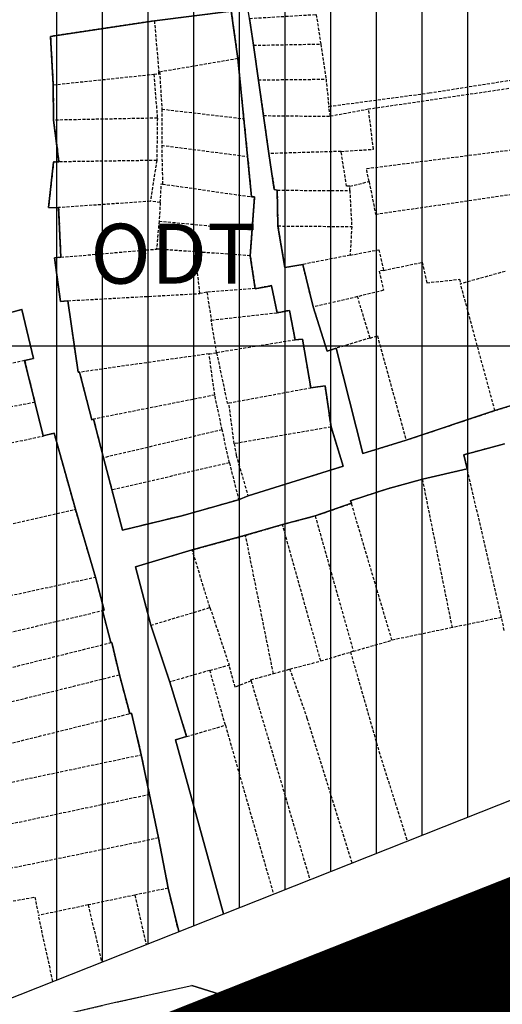
# Model space of a CAD drawing. Units: millimetres. Extents: x 598790 to 601132, y 1186770 to 1188987.
# Drawn here: x 599340 to 599380, y 1187745 to 1187827 of the extents above; entities that cross this region are included whole.
import ezdxf
from ezdxf.enums import TextEntityAlignment as Align

# ---------------------------------------------------------------- set-up
doc = ezdxf.new("R2010")
doc.units = ezdxf.units.MM
doc.linetypes.add('CENTER2', pattern=[1.125, 0.75, -0.125, 0.125, -0.125])
doc.linetypes.add('HIDDEN', pattern=[0.375, 0.25, -0.125])
doc.layers.add('A-TIM', color=250, linetype='CENTER2', lineweight=18)
for name, color, linetype in [('cocau', 120, 'Continuous'), ('datdchh', 32, 'Continuous'), ('ht phuong 5', 250, 'Continuous'), ('long duong', 2, 'Continuous'), ('TEXT', 7, 'Continuous')]:
    doc.layers.add(name, color=color, linetype=linetype)
doc.layers.add('H- DUONG', color=7, linetype='Continuous', lineweight=18, true_color=0x919191)
doc.styles.get("Standard").update_dxf_attribs({"font": 'VNI-Helve-Bold.TTF'})
doc.styles.add('txt', font='vn_vni.shx', dxfattribs={"height": 0.2})

# ---------------------------------------------------------------- blocks, each defined once
blk = doc.blocks.new('htphuong5')
at = {"layer": 'ht phuong 5', "linetype": 'HIDDEN'}
for p, q in [((-4624.507, 4653.332), (-4624.177, 4651.092)), ((-4632.447, 4653.142), (-4632.077, 4648.872)), ((-4624.177, 4651.092), (-4618.567, 4651.192)), ((-4624.177, 4651.092), (-4623.777, 4648.202)), ((-4618.567, 4651.192), (-4618.127, 4648.262)), ((-4632.017, 4648.882), (-4625.487, 4650.002)), ((-4625.487, 4650.002), (-4624.987, 4644.962)), ((-4640.887, 4647.792), (-4632.497, 4648.672)), ((-4632.497, 4648.672), (-4632.197, 4645.012)), ((-4632.017, 4648.882), (-4632.077, 4648.872)), ((-4632.017, 4648.882), (-4631.817, 4645.762)), ((-4623.777, 4648.202), (-4618.127, 4648.262)), ((-4618.127, 4648.262), (-4617.897, 4645.992)), ((-4640.887, 4647.792), (-4640.857, 4644.842)), ((-4623.777, 4648.202), (-4623.337, 4645.222)), ((-4617.767, 4645.162), (-4617.897, 4645.992)), ((-4632.197, 4645.012), (-4640.857, 4644.842)), ((-4632.197, 4645.012), (-4632.247, 4641.482)), ((-4631.817, 4645.762), (-4631.837, 4642.742)), ((-4631.817, 4645.762), (-4624.987, 4644.962)), ((-4623.337, 4645.222), (-4617.767, 4645.162)), ((-4623.337, 4645.222), (-4622.907, 4642.052)), ((-4614.577, 4645.752), (-4617.767, 4645.162)), ((-4640.857, 4644.842), (-4640.407, 4641.362)), ((-4624.987, 4644.962), (-4624.667, 4641.812)), ((-4631.837, 4642.742), (-4624.667, 4641.812)), ((-4631.837, 4642.742), (-4631.767, 4639.512)), ((-4624.667, 4641.812), (-4624.347, 4638.442)), ((-4616.867, 4642.232), (-4622.907, 4642.052)), ((-4632.247, 4641.482), (-4640.407, 4641.362)), ((-4632.247, 4641.482), (-4632.787, 4638.072)), ((-4631.767, 4639.512), (-4624.347, 4638.442)), ((-4616.147, 4639.322), (-4614.537, 4639.722)), ((-4616.147, 4638.972), (-4616.147, 4639.322)), ((-4622.197, 4638.992), (-4622.147, 4636.012)), ((-4622.197, 4638.992), (-4616.147, 4638.972)), ((-4616.147, 4638.972), (-4615.987, 4635.962)), ((-4632.787, 4638.072), (-4640.437, 4637.542)), ((-4631.957, 4637.972), (-4632.787, 4638.072)), ((-4631.957, 4637.972), (-4632.057, 4636.422)), ((-4640.437, 4637.542), (-4640.247, 4633.402)), ((-4632.057, 4636.422), (-4632.267, 4634.082)), ((-4632.057, 4636.422), (-4624.307, 4635.682)), ((-4622.147, 4636.012), (-4615.987, 4635.962)), ((-4615.987, 4635.962), (-4616.117, 4633.572)), ((-4624.307, 4635.682), (-4624.447, 4633.522)), ((-4640.247, 4633.402), (-4632.267, 4634.082)), ((-4629.027, 4633.852), (-4632.267, 4634.082)), ((-4624.447, 4633.522), (-4629.027, 4633.852)), ((-4628.647, 4630.372), (-4629.027, 4633.852)), ((-4624.447, 4633.522), (-4624.037, 4630.782)), ((-4616.117, 4633.572), (-4620.067, 4632.802)), ((-4619.197, 4629.262), (-4620.067, 4632.802)), ((-4603.187, 4632.222), (-4606.907, 4631.182)), ((-4604.037, 4620.602), (-4606.907, 4631.182)), ((-4639.657, 4629.772), (-4628.647, 4630.372)), ((-4628.067, 4630.482), (-4628.647, 4630.372)), ((-4624.037, 4630.782), (-4628.067, 4630.482)), ((-4628.067, 4630.482), (-4627.697, 4628.152)), ((-4615.497, 4630.112), (-4619.197, 4629.262)), ((-4614.457, 4626.662), (-4615.497, 4630.112)), ((-4627.697, 4628.152), (-4622.207, 4628.772)), ((-4627.257, 4625.432), (-4627.697, 4628.152)), ((-4620.707, 4626.492), (-4627.257, 4625.432)), ((-4614.457, 4626.662), (-4617.297, 4625.802)), ((-4627.887, 4625.342), (-4638.687, 4623.802)), ((-4627.887, 4625.342), (-4627.257, 4625.432)), ((-4627.407, 4621.902), (-4627.887, 4625.342)), ((-4643.267, 4624.772), (-4657.757, 4621.482)), ((-4643.267, 4624.772), (-4642.407, 4621.292)), ((-4626.237, 4621.242), (-4619.397, 4622.512)), ((-4642.407, 4621.292), (-4657.437, 4618.472)), ((-4641.717, 4618.482), (-4642.407, 4621.292)), ((-4627.407, 4621.902), (-4637.517, 4619.892)), ((-4626.787, 4619.002), (-4627.407, 4621.902)), ((-4625.787, 4617.842), (-4626.237, 4621.242)), ((-4604.037, 4620.602), (-4600.577, 4621.672)), ((-4611.447, 4618.132), (-4604.037, 4620.602)), ((-4637.517, 4619.892), (-4636.697, 4616.662)), ((-4626.787, 4619.002), (-4636.697, 4616.662)), ((-4626.187, 4616.242), (-4626.787, 4619.002)), ((-4617.707, 4619.232), (-4625.787, 4617.842)), ((-4656.887, 4615.282), (-4641.717, 4618.482)), ((-4636.697, 4616.662), (-4635.987, 4613.982)), ((-4626.187, 4616.242), (-4635.987, 4613.982)), ((-4606.337, 4615.732), (-4610.067, 4614.872)), ((-4603.487, 4603.342), (-4606.337, 4615.732)), ((-4607.587, 4602.492), (-4610.067, 4614.872)), ((-4656.277, 4608.392), (-4639.037, 4612.372)), ((-4637.357, 4606.712), (-4639.037, 4612.372)), ((-4619.037, 4611.812), (-4616.007, 4612.862)), ((-4612.627, 4601.442), (-4616.007, 4612.862)), ((-4621.757, 4611.092), (-4619.037, 4611.812)), ((-4619.037, 4611.812), (-4615.847, 4600.522)), ((-4624.837, 4610.192), (-4621.757, 4611.092)), ((-4618.567, 4599.712), (-4621.757, 4611.092)), ((-4629.297, 4608.972), (-4624.837, 4610.192)), ((-4622.517, 4598.652), (-4624.837, 4610.192)), ((-4627.807, 4604.172), (-4629.297, 4608.972)), ((-4655.857, 4602.702), (-4637.357, 4606.712)), ((-4655.147, 4599.602), (-4636.777, 4603.912)), ((-4636.067, 4601.242), (-4636.777, 4603.912)), ((-4632.747, 4602.692), (-4627.807, 4604.172)), ((-4627.807, 4604.172), (-4626.217, 4599.372)), ((-4603.487, 4603.342), (-4607.587, 4602.492)), ((-4603.257, 4602.262), (-4603.487, 4603.342)), ((-4632.747, 4602.692), (-4631.167, 4597.952)), ((-4607.587, 4602.492), (-4612.627, 4601.442)), ((-4615.847, 4600.522), (-4612.627, 4601.442)), ((-4652.627, 4597.112), (-4636.067, 4601.242)), ((-4618.567, 4599.712), (-4616.087, 4600.452)), ((-4615.847, 4600.522), (-4616.087, 4600.452)), ((-4627.817, 4598.922), (-4626.217, 4599.372)), ((-4622.517, 4598.652), (-4621.137, 4599.032)), ((-4621.137, 4599.032), (-4618.567, 4599.712)), ((-4651.987, 4594.412), (-4635.357, 4598.562)), ((-4634.507, 4595.312), (-4635.357, 4598.562)), ((-4627.817, 4598.922), (-4631.167, 4597.952)), ((-4626.527, 4594.352), (-4627.817, 4598.922)), ((-4631.167, 4597.952), (-4629.757, 4593.402)), ((-4624.377, 4598.042), (-4619.478, 4581.461)), ((-4651.197, 4591.152), (-4634.507, 4595.312)), ((-4629.757, 4593.402), (-4626.527, 4594.352)), ((-4626.527, 4594.352), (-4622.511, 4580.259)), ((-4650.567, 4588.292), (-4633.547, 4591.882)), ((-4633.547, 4591.882), (-4632.867, 4588.582)), ((-4647.747, 4585.412), (-4632.867, 4588.582)), ((-4632.867, 4588.582), (-4632.107, 4584.952)), ((-4632.107, 4584.952), (-4631.297, 4580.752)), ((-4598.257, 4580.952), (-4608.887, 4576.842)), ((-4634.077, 4580.172), (-4637.967, 4579.352)), ((-4631.297, 4580.752), (-4634.077, 4580.172)), ((-4634.077, 4580.172), (-4633.134, 4576.05)), ((-4637.967, 4579.352), (-4642.117, 4578.472)), ((-4637.967, 4579.352), (-4636.85, 4574.578)), ((-4640.914, 4572.968), (-4642.117, 4578.472)), ((-4613.417, 4574.632), (-4608.887, 4576.842)), ((-4617.157, 4573.602), (-4613.417, 4574.632)), ((-4620.327, 4572.592), (-4617.157, 4573.602)), ((-4636.047, 4571.142), (-4632.207, 4571.992)), ((-4640.297, 4570.142), (-4636.047, 4571.142))]:
    blk.add_line(p, q, dxfattribs=at)
at = {"layer": 'ht phuong 5', "linetype": 'Continuous'}
for p, q in [((-4624.093, 4638.42), (-4624.375, 4634.598)), ((-5029.756, 4626.002), (-3983.647, 4626.002)), ((-4624.627, 4571.142), (-4629.328, 4572.632)), ((-4629.328, 4572.632), (-4624.627, 4571.142))]:
    blk.add_line(p, q, dxfattribs=at)
for points in [[(-4624.503, 4653.33), (-4624.173, 4651.089), (-4622.903, 4642.048), (-4622.441, 4639.058), (-4622.194, 4638.988), (-4622.144, 4636.008), (-4621.558, 4632.548), (-4620.065, 4632.798), (-4619.199, 4629.257), (-4618.036, 4625.577), (-4617.294, 4625.807), (-4615.067, 4617.026), (-4611.446, 4618.136), (-4604.039, 4620.606), (-4600.575, 4621.677)], [(-4645.404, 4628.527), (-4643.491, 4629.037), (-4642.534, 4624.947), (-4643.268, 4624.777), (-4641.717, 4618.486), (-4640.81, 4618.726), (-4639.037, 4612.376), (-4637.354, 4606.715), (-4636.636, 4603.945), (-4636.777, 4603.915), (-4636.067, 4601.245), (-4636.009, 4601.245), (-4635.358, 4598.564), (-4634.508, 4595.314), (-4634.343, 4595.344), (-4633.543, 4591.884), (-4632.108, 4584.953), (-4631.3, 4580.753), (-4630.419, 4577.126)], [(-4600.575, 4621.677), (-4604.039, 4620.606), (-4611.446, 4618.136), (-4615.067, 4617.026), (-4617.294, 4625.807), (-4618.036, 4625.577), (-4619.199, 4629.257), (-4620.065, 4632.798), (-4621.558, 4632.548), (-4622.144, 4636.008), (-4622.194, 4638.988), (-4622.441, 4639.058), (-4622.903, 4642.048), (-4624.173, 4651.089), (-4624.503, 4653.33)], [(-4600.575, 4621.677), (-4604.039, 4620.606), (-4611.446, 4618.136), (-4615.067, 4617.026), (-4617.294, 4625.807), (-4618.036, 4625.577), (-4619.199, 4629.257), (-4620.065, 4632.798), (-4621.558, 4632.548), (-4622.144, 4636.008), (-4622.194, 4638.988), (-4622.441, 4639.058), (-4622.903, 4642.048), (-4624.173, 4651.089), (-4624.503, 4653.33), (-4624.759, 4654.95), (-4622.21, 4656.28), (-4620.28, 4659.09), (-4619.348, 4661.71), (-4619.183, 4663.271), (-4616.667, 4663.921)], [(-4616.684, 4615.966), (-4617.706, 4619.236), (-4618.21, 4622.657), (-4619.397, 4622.517), (-4620.09, 4626.577), (-4620.709, 4626.497), (-4621.171, 4628.957), (-4622.21, 4628.767), (-4622.664, 4631.027), (-4624.033, 4630.777), (-4624.445, 4633.518), (-4624.091, 4638.448), (-4624.346, 4638.438), (-4625.485, 4649.999), (-4626.029, 4653.94), (-4632.446, 4653.14), (-4641.107, 4651.829), (-4640.884, 4647.789), (-4640.859, 4644.839), (-4640.406, 4641.358), (-4640.859, 4641.348), (-4641.28, 4637.548), (-4640.439, 4637.538), (-4640.249, 4633.398), (-4640.769, 4633.358), (-4640.274, 4629.697), (-4639.655, 4629.767), (-4638.806, 4623.807), (-4638.69, 4623.807), (-4637.667, 4619.826), (-4637.519, 4619.896), (-4636.694, 4616.666), (-4635.094, 4610.635), (-4630.17, 4611.826), (-4625.419, 4613.166), (-4624.635, 4613.496), (-4616.684, 4615.966)], [(-4640.995, 4649.791), (-4641.107, 4651.829), (-4632.446, 4653.14), (-4626.029, 4653.94), (-4625.485, 4649.999), (-4624.346, 4638.438), (-4624.091, 4638.448), (-4624.093, 4638.42)], [(-4630.419, 4577.126), (-4631.3, 4580.753), (-4632.108, 4584.953), (-4633.543, 4591.884), (-4634.343, 4595.344), (-4634.508, 4595.314), (-4635.358, 4598.564), (-4636.009, 4601.245), (-4636.067, 4601.245), (-4636.777, 4603.915), (-4636.636, 4603.945), (-4637.354, 4606.715), (-4639.037, 4612.376), (-4640.81, 4618.726), (-4641.717, 4618.486), (-4643.268, 4624.777), (-4642.534, 4624.947), (-4643.491, 4629.037), (-4645.404, 4628.527)], [(-4645.404, 4628.527), (-4643.491, 4629.037), (-4642.534, 4624.947), (-4643.268, 4624.777), (-4641.717, 4618.486), (-4640.81, 4618.726), (-4639.037, 4612.376), (-4637.354, 4606.715), (-4636.636, 4603.945), (-4636.777, 4603.915), (-4636.067, 4601.245), (-4636.009, 4601.245), (-4635.358, 4598.564), (-4634.508, 4595.314), (-4634.343, 4595.344), (-4633.543, 4591.884), (-4632.108, 4584.953), (-4631.3, 4580.753), (-4630.419, 4577.126)], [(-4640.859, 4644.839), (-4640.884, 4647.789), (-4640.995, 4649.791)], [(-4624.375, 4634.598), (-4624.445, 4633.518), (-4624.033, 4630.777), (-4622.664, 4631.027), (-4622.21, 4628.767), (-4621.171, 4628.957), (-4620.709, 4626.497), (-4620.09, 4626.577), (-4619.397, 4622.517), (-4618.21, 4622.657), (-4617.706, 4619.236), (-4616.684, 4615.966), (-4624.635, 4613.496), (-4625.419, 4613.166), (-4630.17, 4611.826), (-4635.094, 4610.635), (-4636.694, 4616.666), (-4637.519, 4619.896), (-4637.667, 4619.826), (-4638.69, 4623.807), (-4638.806, 4623.807), (-4639.655, 4629.767), (-4640.274, 4629.697), (-4640.769, 4633.358), (-4640.249, 4633.398), (-4640.439, 4637.538), (-4641.28, 4637.548), (-4640.859, 4641.348), (-4640.406, 4641.358), (-4640.859, 4644.839)], [(-4626.688, 4578.605), (-4630.698, 4593.124), (-4629.757, 4593.404), (-4631.168, 4597.954), (-4632.743, 4602.695), (-4634.03, 4607.555), (-4629.295, 4608.975), (-4624.833, 4610.195), (-4621.756, 4611.095), (-4619.034, 4611.816), (-4616.007, 4612.866), (-4616.073, 4613.086), (-4613.005, 4614.076), (-4610.069, 4614.876), (-4606.34, 4615.736), (-4606.629, 4616.926), (-4603.239, 4617.826)], [(-4603.239, 4617.826), (-4606.629, 4616.926), (-4606.34, 4615.736), (-4610.069, 4614.876), (-4613.005, 4614.076), (-4616.073, 4613.086), (-4616.007, 4612.866), (-4619.034, 4611.816), (-4621.756, 4611.095), (-4624.833, 4610.195), (-4629.295, 4608.975), (-4634.03, 4607.555), (-4632.743, 4602.695), (-4631.168, 4597.954), (-4629.757, 4593.404), (-4630.698, 4593.124), (-4626.688, 4578.605)], [(-4603.239, 4617.826), (-4606.629, 4616.926), (-4606.34, 4615.736), (-4610.069, 4614.876), (-4613.005, 4614.076), (-4616.073, 4613.086), (-4616.007, 4612.866), (-4619.034, 4611.816), (-4621.756, 4611.095), (-4624.833, 4610.195), (-4629.295, 4608.975), (-4634.03, 4607.555), (-4632.743, 4602.695), (-4631.168, 4597.954), (-4629.757, 4593.404), (-4630.698, 4593.124), (-4626.688, 4578.605)], [(-4624.627, 4571.142), (-4620.296, 4572.482), (-4620.329, 4572.592), (-4617.154, 4573.602), (-4613.417, 4574.632), (-4608.889, 4576.842), (-4598.257, 4580.953), (-4593.828, 4583.383), (-4590.306, 4584.243), (-4587.014, 4585.123), (-4587.724, 4587.983), (-4581.257, 4589.623), (-4580.688, 4587.363), (-4577.545, 4588.153), (-4577.735, 4589.033), (-4574.947, 4589.843), (-4572.638, 4591.074), (-4569.949, 4591.784), (-4561.074, 4594.634), (-4561.205, 4594.954), (-4558.286, 4596.224), (-4558.649, 4597.334), (-4553.015, 4599.154)], [(-4640.299, 4570.142), (-4636.051, 4571.142), (-4629.328, 4572.632)]]:
    blk.add_lwpolyline(points, dxfattribs=at)
at = {"layer": 'ht phuong 5', "linetype": 'HIDDEN'}
for points in [[(-4617.897, 4645.992), (-4609.517, 4647.112), (-4600.397, 4648.552), (-4603.027, 4665.512)], [(-4632.447, 4653.142), (-4626.027, 4653.942), (-4625.487, 4650.002)], [(-4624.507, 4653.332), (-4618.947, 4653.662), (-4618.567, 4651.192)], [(-4632.447, 4653.142), (-4641.107, 4651.832), (-4640.887, 4647.792)], [(-4632.497, 4648.672), (-4632.067, 4648.712), (-4632.077, 4648.872)], [(-4599.117, 4642.822), (-4600.287, 4647.852), (-4614.577, 4645.752)], [(-4616.867, 4642.232), (-4614.177, 4642.412), (-4614.577, 4645.752)], [(-4614.537, 4639.722), (-4614.757, 4640.802), (-4599.117, 4642.822)], [(-4622.907, 4642.052), (-4622.437, 4639.062), (-4622.197, 4638.992)], [(-4616.147, 4639.322), (-4616.417, 4639.322), (-4616.867, 4642.232)], [(-4640.407, 4641.362), (-4640.857, 4641.352), (-4641.277, 4637.552), (-4640.437, 4637.542)], [(-4631.957, 4637.972), (-4631.867, 4639.522), (-4631.767, 4639.512)], [(-4614.537, 4639.722), (-4613.997, 4636.992), (-4597.687, 4639.382)], [(-4624.347, 4638.442), (-4624.087, 4638.452), (-4624.307, 4635.682)], [(-4622.147, 4636.012), (-4621.557, 4632.552), (-4620.067, 4632.802)], [(-4616.117, 4633.572), (-4613.727, 4634.032), (-4613.337, 4632.302)], [(-4639.657, 4629.772), (-4640.277, 4629.702), (-4640.767, 4633.362), (-4640.247, 4633.402)], [(-4613.337, 4632.302), (-4610.097, 4632.982), (-4609.717, 4631.272), (-4606.987, 4631.562), (-4606.907, 4631.182)], [(-4613.337, 4632.302), (-4613.697, 4632.232), (-4613.327, 4630.642), (-4615.497, 4630.112)], [(-4622.207, 4628.772), (-4622.667, 4631.032), (-4624.037, 4630.782)], [(-4638.687, 4623.802), (-4638.807, 4623.802), (-4639.657, 4629.772)], [(-4643.267, 4624.772), (-4642.537, 4624.942), (-4643.487, 4629.042), (-4645.407, 4628.532)], [(-4620.707, 4626.492), (-4621.167, 4628.962), (-4622.207, 4628.772)], [(-4619.197, 4629.262), (-4618.037, 4625.572), (-4617.297, 4625.802)], [(-4619.397, 4622.512), (-4620.087, 4626.572), (-4620.707, 4626.492)], [(-4614.457, 4626.662), (-4613.847, 4626.842), (-4611.447, 4618.132)], [(-4627.257, 4625.432), (-4626.367, 4621.222), (-4626.237, 4621.242)], [(-4617.297, 4625.802), (-4615.067, 4617.022), (-4611.447, 4618.132)], [(-4638.687, 4623.802), (-4637.667, 4619.822), (-4637.517, 4619.892)], [(-4617.707, 4619.232), (-4618.207, 4622.652), (-4619.397, 4622.512)], [(-4639.037, 4612.372), (-4640.807, 4618.722), (-4641.717, 4618.482)], [(-4625.787, 4617.842), (-4625.627, 4616.882), (-4624.637, 4613.492), (-4616.687, 4615.962), (-4617.707, 4619.232)], [(-4603.237, 4617.822), (-4606.627, 4616.922), (-4606.337, 4615.732)], [(-4626.187, 4616.242), (-4625.417, 4613.162), (-4630.167, 4611.822), (-4635.097, 4610.632), (-4635.987, 4613.982)], [(-4610.067, 4614.872), (-4613.007, 4614.072), (-4616.077, 4613.082), (-4616.007, 4612.862)], [(-4629.297, 4608.972), (-4634.027, 4607.552), (-4632.747, 4602.692)], [(-4636.777, 4603.912), (-4636.637, 4603.942), (-4637.357, 4606.712)], [(-4635.357, 4598.562), (-4636.007, 4601.242), (-4636.067, 4601.242)], [(-4616.087, 4600.452), (-4613.717, 4592.182), (-4611.355, 4584.68)], [(-4624.377, 4598.042), (-4625.707, 4597.532), (-4626.217, 4599.372)], [(-4615.959, 4582.856), (-4619.687, 4594.912), (-4621.137, 4599.032)], [(-4624.377, 4598.042), (-4624.397, 4598.142), (-4622.517, 4598.652)], [(-4634.507, 4595.312), (-4634.347, 4595.342), (-4633.547, 4591.882)], [(-4629.757, 4593.402), (-4630.697, 4593.122), (-4626.688, 4578.605)], [(-4632.107, 4584.952), (-4633.957, 4584.542), (-4646.707, 4581.932)], [(-4630.417, 4577.127), (-4631.297, 4580.752)], [(-4646.087, 4579.372), (-4642.417, 4580.002), (-4642.117, 4578.472)]]:
    blk.add_lwpolyline(points, dxfattribs=at)
at = {"layer": 'ht phuong 5', "linetype": 'Continuous'}
blk.add_lwpolyline([(-4616.684, 4615.966), (-4624.635, 4613.496), (-4625.419, 4613.166), (-4630.17, 4611.826), (-4635.094, 4610.635), (-4636.694, 4616.666), (-4637.519, 4619.896), (-4637.667, 4619.826), (-4638.69, 4623.807), (-4638.806, 4623.807), (-4639.655, 4629.767), (-4640.274, 4629.697), (-4640.769, 4633.358), (-4640.249, 4633.398), (-4640.439, 4637.538), (-4641.28, 4637.548), (-4640.859, 4641.348), (-4640.406, 4641.358), (-4640.859, 4644.839), (-4640.884, 4647.789), (-4641.107, 4651.829), (-4632.446, 4653.14), (-4626.029, 4653.94), (-4625.485, 4649.999), (-4624.346, 4638.438), (-4624.091, 4638.448), (-4624.445, 4633.518), (-4624.033, 4630.777), (-4622.664, 4631.027), (-4622.21, 4628.767), (-4621.171, 4628.957), (-4620.709, 4626.497), (-4620.09, 4626.577), (-4619.397, 4622.517), (-4618.21, 4622.657), (-4617.706, 4619.236)], close=True, dxfattribs=at)
at = {"layer": 'ht phuong 5', "linetype": 'Continuous', "style": 'txt'}
blk.add_text('ODT', height=5, dxfattribs=at).set_placement((-4630.875, 4633.049), align=Align.MIDDLE)

msp = doc.modelspace()

# ---------------------------------------------------------------- hatches: boundary and pattern name
at = {"layer": 'datdchh', "linetype": 'Continuous'}
h = msp.add_hatch(dxfattribs=at)
h.set_pattern_fill('ANSI31', color=256, scale=1.2, angle=45, style=0)
h.set_pattern_definition([(90, (603983.6468, 1183173.9975), (-3.81, 7e-16), [])])
h.paths.add_polyline_path([(599546.34, 1187832.828), (599497.779, 1187963.011), (599491.143, 1187966.645), (599446.024, 1187956.954), (599435.263, 1187954.643), (599424.472, 1187952.325), (599415.183, 1187950.33), (599376.711, 1187942.066), (599375.222, 1187952.479), (599366.521, 1188012.075), (599360.881, 1188016.117), (599326.654, 1188009.814), (599313.869, 1188007.46), (599297.801, 1188004.503), (599265.426, 1187997.936), (599254.627, 1187995.745), (599250.244, 1187994.856), (599248.128, 1187991.882), (599258.166, 1187917.397), (599258.968, 1187911.447), (599262.25, 1187887.095), (599264.053, 1187874.679), (599273.755, 1187815.267), (599289.211, 1187731.035), (599294.762, 1187727.958), (599361.263, 1187754.308), (599409.615, 1187773.465), (599425.018, 1187779.547), (599433.872, 1187783.044), (599543.437, 1187826.307)])
h.paths.add_polyline_path([(599331.57, 1187969.52), (599356.97, 1187974.45), (599353, 1187991.85), (599350.93, 1187999.97), (599347.6, 1188013.672), (599326.654, 1188009.814), (599324.655, 1188006.914)], flags=16)
h = msp.add_hatch(dxfattribs=at)
h.set_pattern_fill('ANSI31', color=256, scale=1.2, angle=45, style=0)
h.set_pattern_definition([(90, (605015.126, 1183173.9975), (-3.81, 7e-16), [])])
h.paths.add_polyline_path([(599573.946, 1187755.245), (599570.21, 1187765.652), (599559.646, 1187795.08), (599553.306, 1187797.949), (599423.741, 1187746.789), (599413.489, 1187742.731), (599385.917, 1187731.807), (599376.878, 1187728.225), (599371.126, 1187725.946), (599367.334, 1187719.178), (599372.728, 1187688.154), (599374.956, 1187675.339), (599380.381, 1187644.138), (599383.282, 1187642.047), (599468.345, 1187654.841), (599576.836, 1187671.159), (599607.152, 1187591.826), (599626.165, 1187595.97), (599629.194, 1187601.348), (599596.872, 1187691.382), (599593.152, 1187701.747)])
edge = h.paths.add_edge_path(flags=16)
edge.add_ellipse((599478.571, 1187714.21), major_axis=(-10.245, 10.245), ratio=1, start_angle=247.74321, end_angle=259.74321, ccw=False)
edge.add_ellipse((599478.571, 1187714.21), major_axis=(-10.245, 10.245), ratio=1, start_angle=235.74321, end_angle=247.74321, ccw=False)
edge.add_ellipse((599478.571, 1187714.21), major_axis=(-10.245, 10.245), ratio=1, start_angle=225, end_angle=235.74321, ccw=False)
edge.add_line((599493.07, 1187713.998), (599493.056, 1187713.892))
edge.add_ellipse((599478.571, 1187714.21), major_axis=(10.245, 10.245), ratio=1, start_angle=253.74321, end_angle=313.74321, ccw=False)
edge.add_line((599492.715, 1187711.211), (599492.674, 1187710.888))
edge.add_line((599492.674, 1187710.888), (599492.531, 1187710.478))
edge.add_ellipse((599478.571, 1187714.21), major_axis=(10.245, 10.245), ratio=1, start_angle=253.74321, end_angle=313.74321, ccw=False)
edge.add_line((599491.818, 1187708.437), (599491.613, 1187707.852))
edge.add_ellipse((599478.571, 1187714.21), major_axis=(10.245, 10.245), ratio=1, start_angle=253.74321, end_angle=313.74321, ccw=False)
edge.add_line((599490.231, 1187705.575), (599489.806, 1187705.123))
edge.add_ellipse((599478.571, 1187714.21), major_axis=(10.245, 10.245), ratio=1, start_angle=253.74321, end_angle=313.74321, ccw=False)
edge.add_line((599488.325, 1187703.549), (599488.027, 1187703.233))
edge.add_line((599488.027, 1187703.233), (599487.76, 1187703.047))
edge.add_ellipse((599478.571, 1187714.21), major_axis=(10.245, 10.245), ratio=1, start_angle=253.74321, end_angle=313.74321, ccw=False)
edge.add_ellipse((599478.571, 1187714.21), major_axis=(10.245, 10.245), ratio=1, start_angle=241.74321, end_angle=253.74321, ccw=False)
edge.add_ellipse((599478.571, 1187714.21), major_axis=(10.245, 10.245), ratio=1, start_angle=229.74321, end_angle=241.74321, ccw=False)
edge.add_ellipse((599478.571, 1187714.21), major_axis=(10.245, 10.245), ratio=1, start_angle=205.74321, end_angle=229.74321, ccw=False)
edge.add_ellipse((599478.571, 1187714.21), major_axis=(10.245, 10.245), ratio=1, start_angle=193.74321, end_angle=205.74321, ccw=False)
edge.add_ellipse((599478.571, 1187714.21), major_axis=(10.245, 10.245), ratio=1, start_angle=169.74321, end_angle=193.74321, ccw=False)
edge.add_ellipse((599478.571, 1187714.21), major_axis=(10.245, 10.245), ratio=1, start_angle=157.74321, end_angle=169.74321, ccw=False)
edge.add_ellipse((599478.571, 1187714.21), major_axis=(10.245, 10.245), ratio=1, start_angle=145.74321, end_angle=157.74321, ccw=False)
edge.add_ellipse((599478.571, 1187714.21), major_axis=(10.245, 10.245), ratio=1, start_angle=135, end_angle=145.74321, ccw=False)
edge.add_line((599464.073, 1187714.422), (599464.086, 1187714.528))
edge.add_ellipse((599478.571, 1187714.21), major_axis=(-10.245, 10.245), ratio=1, start_angle=379.74321, end_angle=403.74321, ccw=False)
edge.add_ellipse((599478.571, 1187714.21), major_axis=(-10.245, 10.245), ratio=1, start_angle=343.74321, end_angle=379.74321, ccw=False)
edge.add_line((599466.882, 1187722.722), (599467.039, 1187722.981))
edge.add_line((599467.039, 1187722.981), (599467.178, 1187723.129))
edge.add_ellipse((599478.571, 1187714.21), major_axis=(-10.245, 10.245), ratio=1, start_angle=343.74321, end_angle=379.74321, ccw=False)
edge.add_line((599468.976, 1187725.039), (599469.115, 1187725.187))
edge.add_line((599469.115, 1187725.187), (599469.364, 1187725.36))
edge.add_ellipse((599478.571, 1187714.21), major_axis=(-10.245, 10.245), ratio=1, start_angle=343.74321, end_angle=379.74321, ccw=False)
edge.add_ellipse((599478.571, 1187714.21), major_axis=(-10.245, 10.245), ratio=1, start_angle=331.74321, end_angle=343.74321, ccw=False)
edge.add_ellipse((599478.571, 1187714.21), major_axis=(-10.245, 10.245), ratio=1, start_angle=319.74321, end_angle=331.74321, ccw=False)
edge.add_ellipse((599478.571, 1187714.21), major_axis=(-10.245, 10.245), ratio=1, start_angle=295.74321, end_angle=319.74321, ccw=False)
edge.add_ellipse((599478.571, 1187714.21), major_axis=(-10.245, 10.245), ratio=1, start_angle=283.74321, end_angle=295.74321, ccw=False)
edge.add_ellipse((599478.571, 1187714.21), major_axis=(-10.245, 10.245), ratio=1, start_angle=259.74321, end_angle=283.74321, ccw=False)
h.paths.add_polyline_path([(599474.448, 1187715.026), (599481.877, 1187715.026), (599481.877, 1187727.279), (599474.448, 1187727.279)], flags=8)
h.paths.add_polyline_path([(599470.842, 1187701.649), (599488.056, 1187701.649), (599488.056, 1187714.107), (599470.842, 1187714.107)], flags=24)

# ---------------------------------------------------------------- linework, layer by layer
at = {"layer": 'A-TIM', "ltscale": 20}
msp.add_lwpolyline([(598826.634, 1187536.711), (598993.278, 1187597.64), (599003.986, 1187601.555), (599025.411, 1187609.388), (599051.191, 1187618.369), (599073.443, 1187625.951), (599085.221, 1187629.964), (599146.363, 1187653.324), (599158.711, 1187658.187, 0.00005), (599158.712, 1187658.188), (599222.44, 1187683.302), (599232.717, 1187687.352), (599279.867, 1187705.932), (599300.74, 1187714.193), (599366.789, 1187740.362), (599415.132, 1187759.517), (599430.527, 1187765.596), (599439.381, 1187769.092), (599560.363, 1187816.863)], format="xyb", dxfattribs=at)
at = {"layer": 'cocau'}
msp.add_lwpolyline([(599415.183, 1187950.33), (599376.711, 1187942.066), (599375.222, 1187952.479), (599366.521, 1188012.075), (599360.881, 1188016.117), (599326.654, 1188009.814), (599313.869, 1188007.46), (599297.801, 1188004.503), (599265.426, 1187997.936), (599254.627, 1187995.745), (599250.244, 1187994.856), (599248.128, 1187991.882), (599258.166, 1187917.397), (599258.968, 1187911.447), (599262.25, 1187887.095), (599264.053, 1187874.679), (599273.755, 1187815.267), (599289.211, 1187731.035), (599294.762, 1187727.958), (599361.263, 1187754.308), (599409.615, 1187773.465)], dxfattribs=at)
at = {"layer": 'H- DUONG', "ltscale": 50, "const_width": 18, "flags": 128}
msp.add_lwpolyline([(598938.715, 1187577.691), (598993.278, 1187597.64), (599003.986, 1187601.555), (599025.411, 1187609.388), (599051.191, 1187618.369), (599073.443, 1187625.951), (599085.221, 1187629.964), (599146.363, 1187653.324), (599158.711, 1187658.187, 0.00005), (599158.712, 1187658.188), (599222.44, 1187683.302), (599232.717, 1187687.352), (599279.867, 1187705.932), (599300.74, 1187714.193), (599366.789, 1187740.362), (599415.132, 1187759.517), (599430.527, 1187765.596), (599439.381, 1187769.092), (599560.363, 1187816.863)], format="xyb", dxfattribs=at)
at = {"layer": 'long duong'}
msp.add_lwpolyline([(599411.822, 1187767.886), (599363.473, 1187748.729), (599297.428, 1187722.561, -0.472788), (599286.613, 1187728.555), (599277.846, 1187776.334), (599274.691, 1187793.526), (599261.456, 1187871.948), (599258.737, 1187890.676), (599245.051, 1187992.303, -0.394937), (599251.389, 1188001.211), (599296.503, 1188010.362), (599296.556, 1188010.372), (599358.697, 1188021.816, -0.425132), (599369.233, 1188014.265), (599373.123, 1187987.624), (599374.495, 1187978.224), (599375.695, 1187970.006, 0.433855), (599403.284, 1187950.842)], format="xyb", dxfattribs=at)

# ---------------------------------------------------------------- block references
at = {"layer": 'ht phuong 5'}
msp.add_blockref('htphuong5', (603983.647, 1183173.998), dxfattribs=at)

# ---------------------------------------------------------------- texts
at = {"layer": 'TEXT', "linetype": 'Continuous', "lineweight": 0, "insert": (599160.471, 1187663.462), "char_height": 8, "width": 352.743, "attachment_point": 1, "rotation": 21.4934}
msp.add_mtext('ÑÖÔØNG                  BUØI               MINH            TRÖÏC', dxfattribs=at)

doc.saveas('drawing.dxf')
